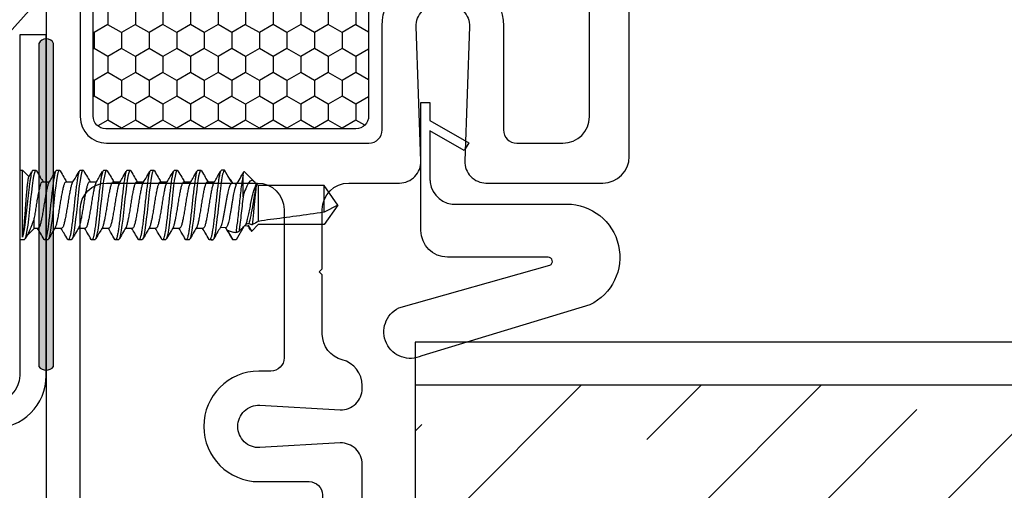
# Model space of a CAD drawing. Units: inches. Extents: x -51 to -13, y -32 to 69.
# Drawn here: x -31 to -29, y -14 to -13 of the extents above; entities that cross this region are included whole.
import ezdxf
from ezdxf import colors
from ezdxf.entities.mleader import LeaderData, LeaderLine
from ezdxf.math import Vec2, Vec3

# ---------------------------------------------------------------- set-up
doc = ezdxf.new("R2010")
doc.units = ezdxf.units.IN
doc.header["$MEASUREMENT"] = 0
doc.linetypes.add('SLD-Solid', pattern=[0])
doc.layers.add('Cross Section Frame', color=255, linetype='Continuous', lineweight=40)
doc.layers.add('Frame', color=7, linetype='Continuous', lineweight=35)
for name, color, linetype in [('Door Panel', 1, 'Continuous'), ('Insulation', 2, 'Continuous'), ('Weather Strip', 30, 'Continuous')]:
    doc.layers.add(name, color=color, linetype=linetype)
doc.styles.get("Standard").update_dxf_attribs({"font": 'arial.ttf'})

msp = doc.modelspace()

# ---------------------------------------------------------------- hatches: boundary and pattern name
at = {"layer": 'Door Panel', "lineweight": -3, "transparency": 33554687}
h = msp.add_hatch(dxfattribs=at)
h.set_pattern_fill('GOST_WOOD', color=256, scale=0.1, angle=135, style=0)
h.set_pattern_definition([(45, (-32.51125, -16.069), (0.424264, -0.424264), [1, -0.2]), (45, (-32.51125, -16.3518), (0.424264, -0.424264), [0.6, -0.15, 0.3, -0.15]), (45, (-32.58196, -16.70537), (0.424264, -0.424264), [1, -0.2])])
h.paths.add_polyline_path([(-30.511251, -14.943833), (-30.511251, -13.794399), (-30.073751, -14.543268, 1), (-30.073751, -14.418268), (-30.511251, -13.794399), (-30.073751, -13.919399, 1), (-30.073751, -13.794399), (-30.511251, -13.794399), (-30.511251, -13.393833), (-28.511251, -13.393833), (-28.511251, -14.943833)])
at = {"layer": 'Frame', "lineweight": -3, "transparency": 33554495}
h = msp.add_hatch(color=256, dxfattribs=at)
h.dxf.hatch_style = 1
h.paths.add_polyline_path([(-31.398594, -13.351081, 0.473216), (-31.363484, -13.351081), (-31.363484, -12.590591, 0.66136191), (-31.398594, -12.590591)])
at = {"layer": 'Insulation', "lineweight": -3, "transparency": 33554687}
h = msp.add_hatch(dxfattribs=at)
h.set_pattern_fill('HONEY', color=256, scale=0.3, angle=450, style=0)
h.set_pattern_definition([(270, (-18698.08856, 12165.504025), (-0.0324759525, -0.05625), [0.0375, -0.075]), (150, (-18698.08856, 12165.504025), (-0.032475952713, 0.056249999877), [0.0375, -0.075]), (210, (-18698.08856, 12165.504025), (-0.064951905213, -1.23e-10), [-0.075, 0.0375])])
h.paths.add_polyline_path([(-30.624429, -11.009931), (-30.224879, -11.009931, -0.41421356), (-30.194879, -11.039931), (-30.194879, -11.557927, -0.57735027), (-30.194879, -11.774434), (-30.194879, -12.354931, -0.41421356), (-30.224879, -12.384931), (-30.590957, -12.384931, 0.41421356), (-30.620957, -12.414931), (-30.620957, -12.761181, -0.41421356), (-30.650957, -12.791181), (-30.730004, -12.791181), (-31.240484, -12.791181, -0.41421356), (-31.270484, -12.761181), (-31.270484, -11.039931, -0.41421356), (-31.240484, -11.009931), (-30.840935, -11.009931, -0.57735027)])

# ---------------------------------------------------------------- linework, layer by layer
at = {"color": 7, "linetype": 'SLD-Solid', "lineweight": -3}
for p, q in [((-31.443539, -12.821336), (-31.443539, -13.120336)), ((-31.443539, -12.888836), (-31.436595, -12.888836)), ((-31.436595, -12.888836), (-31.421634, -12.903564)), ((-31.422808, -12.905535), (-31.414687, -12.891894)), ((-31.412289, -12.888836), (-31.405345, -12.888836)), ((-31.412289, -12.888836), (-31.405345, -12.888836)), ((-31.356734, -12.888836), (-31.349789, -12.888836)), ((-31.356734, -12.888836), (-31.349789, -12.888836)), ((-31.301178, -12.888836), (-31.294234, -12.888836)), ((-31.301178, -12.888836), (-31.294234, -12.888836)), ((-31.245622, -12.888836), (-31.238678, -12.888836)), ((-31.245622, -12.888836), (-31.238678, -12.888836)), ((-31.190067, -12.888836), (-31.183122, -12.888836)), ((-31.190067, -12.888836), (-31.183122, -12.888836)), ((-31.134511, -12.888836), (-31.127567, -12.888836)), ((-31.134511, -12.888836), (-31.127567, -12.888836)), ((-31.078956, -12.888836), (-31.072011, -12.888836)), ((-31.078956, -12.888836), (-31.072011, -12.888836)), ((-31.0234, -12.888836), (-31.016456, -12.888836)), ((-31.0234, -12.888836), (-31.016456, -12.888836)), ((-30.9609, -12.888836), (-30.967845, -12.888836)), ((-30.945167, -12.916087), (-30.9609, -12.888836)), ((-30.914059, -12.891901), (-30.889254, -12.916705)), ((-31.389727, -12.915899), (-31.373494, -12.915899)), ((-31.334171, -12.915899), (-31.317939, -12.915899)), ((-31.278616, -12.915899), (-31.262383, -12.915899)), ((-31.22306, -12.915899), (-31.206828, -12.915899)), ((-31.167504, -12.915899), (-31.151272, -12.915899)), ((-31.111949, -12.915899), (-31.095717, -12.915899)), ((-31.056393, -12.915899), (-31.040161, -12.915899)), ((-31.000838, -12.915899), (-30.984151, -12.915899)), ((-30.947384, -12.910365), (-30.941858, -12.919599)), ((-30.94319, -12.919483), (-30.936527, -12.920066)), ((-30.936527, -12.920066), (-30.931817, -12.920478)), ((-30.885933, -12.922458), (-30.889254, -12.916705)), ((-30.885043, -12.920917), (-30.885933, -12.922458)), ((-30.885043, -12.920917), (-30.881039, -12.92492)), ((-30.881039, -12.92492), (-30.881039, -13.009411)), ((-30.72569, -12.92492), (-30.881039, -12.92492)), ((-30.72569, -12.987662), (-30.72569, -12.92492)), ((-30.693539, -12.970836), (-30.72569, -12.92492)), ((-30.693539, -12.970836), (-30.72569, -12.987662)), ((-30.693539, -12.970836), (-30.72569, -13.016752)), ((-31.409105, -13.025773), (-31.409105, -13.002651)), ((-30.913319, -13.019576), (-30.904176, -13.018776)), ((-30.896448, -13.032161), (-30.904176, -13.018776)), ((-30.896448, -13.032161), (-30.881039, -13.016752)), ((-30.72569, -13.016752), (-30.881039, -13.016752)), ((-31.422313, -13.035648), (-31.430725, -13.049778)), ((-31.409105, -13.025773), (-31.426812, -13.043205)), ((-31.400134, -13.025773), (-31.409105, -13.025773)), ((-31.344578, -13.025773), (-31.360807, -13.025773)), ((-31.289023, -13.025773), (-31.305251, -13.025773)), ((-31.233467, -13.025773), (-31.249696, -13.025773)), ((-31.177912, -13.025773), (-31.19414, -13.025773)), ((-31.122356, -13.025773), (-31.138585, -13.025773)), ((-31.066801, -13.025773), (-31.083029, -13.025773)), ((-31.011245, -13.025773), (-31.027473, -13.025773)), ((-30.957053, -13.023402), (-30.971234, -13.024643)), ((-30.940067, -13.052836), (-30.953439, -13.029675)), ((-30.915037, -13.021511), (-30.933122, -13.052836)), ((-31.436595, -13.052836), (-31.443539, -13.052836)), ((-31.433122, -13.052836), (-31.436595, -13.052836)), ((-31.377567, -13.052836), (-31.384511, -13.052836)), ((-31.322011, -13.052836), (-31.328956, -13.052836)), ((-31.266456, -13.052836), (-31.2734, -13.052836)), ((-31.2109, -13.052836), (-31.217845, -13.052836)), ((-31.155345, -13.052836), (-31.162289, -13.052836)), ((-31.099789, -13.052836), (-31.106734, -13.052836)), ((-31.044234, -13.052836), (-31.051178, -13.052836)), ((-30.992151, -13.052836), (-30.995622, -13.052836)), ((-30.988678, -13.052836), (-30.99215, -13.052836)), ((-30.933122, -13.052836), (-30.940067, -13.052836))]:
    msp.add_line(p, q, dxfattribs=at)
at = {"lineweight": -3}
msp.add_lwpolyline([(-31.381039, -13.371928), (-31.381039, -12.569744), (-31.443539, -12.569744), (-31.443539, -13.371928, -0.41421356), (-31.506039, -13.434428), (-32.278815, -13.434428, 0.41421356), (-32.403815, -13.559428), (-32.403815, -14.934428, 0.41421356), (-32.278815, -15.059428), (-31.428931, -15.059428, 0.41421356), (-31.303931, -14.934428), (-31.303931, -14.770599), (-31.366431, -14.770599), (-31.366431, -14.934428, -0.41421356), (-31.428931, -14.996928), (-32.278815, -14.996928, -0.41421356), (-32.341315, -14.934428), (-32.341315, -13.559428, -0.41421356), (-32.278815, -13.496928), (-31.506039, -13.496928, 0.41421356)], format="xyb", close=True, dxfattribs=at)
at = {"color": 7, "linetype": 'SLD-Solid', "lineweight": -3, "flags": 128}
for points in [[(-31.403779, -12.890305), (-31.405325, -12.888836), (-31.40703, -12.890381), (-31.408839, -12.895156), (-31.410648, -12.902968), (-31.412349, -12.913271), (-31.414062, -12.925822), (-31.415874, -12.9404), (-31.41768, -12.956182), (-31.419375, -12.972211), (-31.421094, -12.988263), (-31.422909, -13.003903), (-31.424711, -13.018183), (-31.426339, -13.02992), (-31.427995, -13.039597), (-31.42974, -13.046903), (-31.431481, -13.051368), (-31.433122, -13.052836), (-31.433122, -13.052836)], [(-31.348223, -12.890305), (-31.349769, -12.888836), (-31.351474, -12.890381), (-31.353284, -12.895156), (-31.355092, -12.902968), (-31.356794, -12.913271), (-31.358506, -12.925822), (-31.360319, -12.9404), (-31.362124, -12.956182), (-31.363819, -12.972211), (-31.365539, -12.988263), (-31.367353, -13.003903), (-31.369155, -13.018183), (-31.370784, -13.02992), (-31.372439, -13.039597), (-31.374185, -13.046903), (-31.375926, -13.051368), (-31.377567, -13.052836), (-31.377567, -13.052836)], [(-31.292668, -12.890305), (-31.294213, -12.888836), (-31.295919, -12.890381), (-31.297728, -12.895156), (-31.299537, -12.902968), (-31.301238, -12.913271), (-31.302951, -12.925822), (-31.304763, -12.9404), (-31.306568, -12.956182), (-31.308263, -12.972211), (-31.309983, -12.988263), (-31.311798, -13.003903), (-31.3136, -13.018183), (-31.315228, -13.02992), (-31.316884, -13.039597), (-31.318629, -13.046903), (-31.32037, -13.051368), (-31.322011, -13.052836), (-31.322011, -13.052836)], [(-31.237112, -12.890305), (-31.238658, -12.888836), (-31.240363, -12.890381), (-31.242173, -12.895156), (-31.243981, -12.902968), (-31.245683, -12.913271), (-31.247395, -12.925822), (-31.249207, -12.9404), (-31.251013, -12.956182), (-31.252708, -12.972211), (-31.254428, -12.988263), (-31.256242, -13.003903), (-31.258044, -13.018183), (-31.259673, -13.02992), (-31.261328, -13.039597), (-31.263074, -13.046903), (-31.264814, -13.051368), (-31.266456, -13.052836), (-31.266456, -13.052836)], [(-31.181556, -12.890305), (-31.183102, -12.888836), (-31.184808, -12.890381), (-31.186617, -12.895156), (-31.188426, -12.902968), (-31.190127, -12.913271), (-31.19184, -12.925822), (-31.193652, -12.9404), (-31.195457, -12.956182), (-31.197152, -12.972211), (-31.198872, -12.988263), (-31.200687, -13.003903), (-31.202489, -13.018183), (-31.204117, -13.02992), (-31.205773, -13.039597), (-31.207518, -13.046903), (-31.209259, -13.051368), (-31.2109, -13.052836), (-31.2109, -13.052836)], [(-31.126001, -12.890305), (-31.127547, -12.888836), (-31.129252, -12.890381), (-31.131062, -12.895156), (-31.13287, -12.902968), (-31.134572, -12.913271), (-31.136284, -12.925822), (-31.138096, -12.9404), (-31.139902, -12.956182), (-31.141597, -12.972211), (-31.143317, -12.988263), (-31.145131, -13.003903), (-31.146933, -13.018183), (-31.148562, -13.02992), (-31.150217, -13.039597), (-31.151963, -13.046903), (-31.153703, -13.051368), (-31.155345, -13.052836), (-31.155345, -13.052836)], [(-31.070445, -12.890305), (-31.071991, -12.888836), (-31.073696, -12.890381), (-31.075506, -12.895156), (-31.077314, -12.902968), (-31.079016, -12.913271), (-31.080729, -12.925822), (-31.082541, -12.9404), (-31.084346, -12.956182), (-31.086041, -12.972211), (-31.087761, -12.988263), (-31.089575, -13.003903), (-31.091378, -13.018183), (-31.093006, -13.02992), (-31.094661, -13.039597), (-31.096407, -13.046903), (-31.098148, -13.051368), (-31.099789, -13.052836), (-31.099789, -13.052836)], [(-31.01489, -12.890305), (-31.016436, -12.888836), (-31.018141, -12.890381), (-31.019951, -12.895156), (-31.021759, -12.902968), (-31.02346, -12.913271), (-31.025173, -12.925822), (-31.026985, -12.9404), (-31.028791, -12.956182), (-31.030486, -12.972211), (-31.032205, -12.988263), (-31.03402, -13.003903), (-31.035822, -13.018183), (-31.03745, -13.02992), (-31.039106, -13.039597), (-31.040852, -13.046903), (-31.042592, -13.051368), (-31.044234, -13.052836), (-31.044234, -13.052836)]]:
    msp.add_lwpolyline(points, dxfattribs=at)
at = {"color": 7, "linetype": 'SLD-Solid', "lineweight": -3, "extrusion": (0, 0, -1)}
msp.add_ellipse((-30.693539, -12.970836), major_axis=(0.292539, 0.044384), ratio=0.04019594, start_param=1.68701684, end_param=2.14906404, dxfattribs=at)
at = {"color": 7, "linetype": 'SLD-Solid', "lineweight": -3}
for points, knots in [([(-31.436595, -13.046594), (-31.436595, -13.043), (-31.436595, -13.037901), (-31.436595, -13.025287), (-31.436595, -13.017774), (-31.436595, -13.001208), (-31.436595, -12.992158), (-31.436595, -12.973578), (-31.436595, -12.96405), (-31.436595, -12.945627), (-31.436595, -12.936735), (-31.436595, -12.920624), (-31.436595, -12.913407), (-31.436595, -12.901491), (-31.436595, -12.896794), (-31.436595, -12.890465), (-31.436595, -12.888836), (-31.436595, -12.888836)], [0, 0, 0, 0, 0.125, 0.125, 0.25, 0.25, 0.375, 0.375, 0.5, 0.5, 0.625, 0.625, 0.75, 0.75, 0.875, 0.875, 1, 1, 1, 1]), ([(-31.412289, -12.888836), (-31.413225, -12.888836), (-31.41426, -12.890414), (-31.416361, -12.89681), (-31.417425, -12.901619), (-31.418902, -12.910494), (-31.419361, -12.913683), (-31.420334, -12.920696), (-31.420842, -12.92451), (-31.422395, -12.936672), (-31.423471, -12.945748), (-31.425515, -12.964236), (-31.426423, -12.97344), (-31.428434, -12.991982), (-31.429505, -13.001212), (-31.431073, -13.01376), (-31.431588, -13.017728), (-31.432584, -13.02508), (-31.433048, -13.028433), (-31.434491, -13.037746), (-31.435542, -13.042953), (-31.436595, -13.046594)], [0, 0, 0, 0, 0.125, 0.125, 0.25, 0.25, 0.3125, 0.3125, 0.375, 0.375, 0.5, 0.5, 0.625, 0.625, 0.75, 0.75, 0.8125, 0.8125, 0.875, 0.875, 1, 1, 1, 1]), ([(-31.403785, -12.890165), (-31.400836, -12.895188), (-31.395787, -12.903787), (-31.390652, -12.912341), (-31.388517, -12.915899)], [0, 0, 0, 0, 0.58406342, 1, 1, 1, 1]), ([(-31.356734, -12.888836), (-31.357218, -12.889065), (-31.358196, -12.889526), (-31.359756, -12.89326), (-31.36141, -12.899459), (-31.363093, -12.908492), (-31.364747, -12.92035), (-31.366544, -12.934236), (-31.368363, -12.949651), (-31.37012, -12.965796), (-31.371777, -12.98211), (-31.373578, -12.998048), (-31.375397, -13.01297), (-31.377146, -13.026124), (-31.378808, -13.037113), (-31.380613, -13.045524), (-31.38243, -13.051071), (-31.384177, -13.053103), (-31.385337, -13.053092), (-31.386002, -13.051504), (-31.386079, -13.05132)], [0, 0, 0, 0, 0.05112839, 0.10326546, 0.15563221, 0.21544128, 0.27428535, 0.33443333, 0.39499446, 0.45473499, 0.51360817, 0.57380534, 0.63435468, 0.69402387, 0.75293477, 0.81317821, 0.87371272, 0.9333078, 0.99226503, 1, 1, 1, 1]), ([(-31.375282, -12.918858), (-31.373062, -12.915196), (-31.367666, -12.906293), (-31.362294, -12.897229), (-31.359131, -12.891894)], [0, 0, 0, 0, 0.411377668, 1, 1, 1, 1]), ([(-31.34823, -12.890165), (-31.345281, -12.895188), (-31.340231, -12.903787), (-31.335097, -12.912341), (-31.332961, -12.915899)], [0, 0, 0, 0, 0.58406342, 1, 1, 1, 1]), ([(-31.301178, -12.888836), (-31.301662, -12.889065), (-31.30264, -12.889526), (-31.304201, -12.89326), (-31.305854, -12.899459), (-31.307538, -12.908492), (-31.309191, -12.92035), (-31.310988, -12.934236), (-31.312808, -12.949651), (-31.314564, -12.965796), (-31.316222, -12.98211), (-31.318022, -12.998048), (-31.319842, -13.01297), (-31.321591, -13.026124), (-31.323252, -13.037113), (-31.325057, -13.045524), (-31.326874, -13.051071), (-31.328622, -13.053103), (-31.329781, -13.053092), (-31.330446, -13.051504), (-31.330523, -13.05132)], [0, 0, 0, 0, 0.05112839, 0.10326546, 0.15563221, 0.21544128, 0.27428535, 0.33443333, 0.39499446, 0.45473499, 0.51360817, 0.57380534, 0.63435468, 0.69402387, 0.75293477, 0.81317821, 0.87371272, 0.9333078, 0.99226503, 1, 1, 1, 1]), ([(-31.319727, -12.918858), (-31.317507, -12.915196), (-31.312111, -12.906293), (-31.306738, -12.897229), (-31.303575, -12.891894)], [0, 0, 0, 0, 0.411377668, 1, 1, 1, 1]), ([(-31.292674, -12.890165), (-31.289725, -12.895188), (-31.284676, -12.903787), (-31.279541, -12.912341), (-31.277406, -12.915899)], [0, 0, 0, 0, 0.58406342, 1, 1, 1, 1]), ([(-31.245622, -12.888836), (-31.246107, -12.889065), (-31.247085, -12.889526), (-31.248645, -12.89326), (-31.250299, -12.899459), (-31.251982, -12.908492), (-31.253636, -12.92035), (-31.255432, -12.934236), (-31.257252, -12.949651), (-31.259009, -12.965796), (-31.260666, -12.98211), (-31.262467, -12.998048), (-31.264286, -13.01297), (-31.266035, -13.026124), (-31.267697, -13.037113), (-31.269502, -13.045524), (-31.271319, -13.051071), (-31.273066, -13.053103), (-31.274226, -13.053092), (-31.274891, -13.051504), (-31.274968, -13.05132)], [0, 0, 0, 0, 0.051128387, 0.103265459, 0.155632213, 0.215441275, 0.274285351, 0.334433331, 0.394994462, 0.454734985, 0.513608169, 0.573805341, 0.63435468, 0.69402387, 0.752934773, 0.813178208, 0.873712719, 0.933307803, 0.992265027, 1, 1, 1, 1]), ([(-31.264171, -12.918858), (-31.261951, -12.915196), (-31.256555, -12.906293), (-31.251182, -12.897229), (-31.24802, -12.891894)], [0, 0, 0, 0, 0.41137767, 1, 1, 1, 1]), ([(-31.237119, -12.890165), (-31.234169, -12.895188), (-31.22912, -12.903787), (-31.223986, -12.912341), (-31.22185, -12.915899)], [0, 0, 0, 0, 0.58406342, 1, 1, 1, 1]), ([(-31.190067, -12.888836), (-31.190551, -12.889065), (-31.191529, -12.889526), (-31.193089, -12.89326), (-31.194743, -12.899459), (-31.196427, -12.908492), (-31.19808, -12.92035), (-31.199877, -12.934236), (-31.201697, -12.949651), (-31.203453, -12.965796), (-31.20511, -12.98211), (-31.206911, -12.998048), (-31.208731, -13.01297), (-31.21048, -13.026124), (-31.212141, -13.037113), (-31.213946, -13.045524), (-31.215763, -13.051071), (-31.217511, -13.053103), (-31.21867, -13.053092), (-31.219335, -13.051504), (-31.219412, -13.05132)], [0, 0, 0, 0, 0.05112839, 0.10326546, 0.15563221, 0.21544128, 0.27428535, 0.33443333, 0.39499446, 0.45473499, 0.51360817, 0.57380534, 0.63435468, 0.69402387, 0.75293477, 0.81317821, 0.87371272, 0.9333078, 0.99226503, 1, 1, 1, 1]), ([(-31.208616, -12.918858), (-31.206396, -12.915196), (-31.201, -12.906293), (-31.195627, -12.897229), (-31.192464, -12.891894)], [0, 0, 0, 0, 0.41137767, 1, 1, 1, 1]), ([(-31.181563, -12.890165), (-31.178614, -12.895188), (-31.173565, -12.903787), (-31.16843, -12.912341), (-31.166295, -12.915899)], [0, 0, 0, 0, 0.584063422, 1, 1, 1, 1]), ([(-31.134511, -12.888836), (-31.134996, -12.889065), (-31.135974, -12.889526), (-31.137534, -12.89326), (-31.139187, -12.899459), (-31.140871, -12.908492), (-31.142525, -12.92035), (-31.144321, -12.934236), (-31.146141, -12.949651), (-31.147898, -12.965796), (-31.149555, -12.98211), (-31.151356, -12.998048), (-31.153175, -13.01297), (-31.154924, -13.026124), (-31.156586, -13.037113), (-31.158391, -13.045524), (-31.160207, -13.051071), (-31.161955, -13.053103), (-31.163115, -13.053092), (-31.163779, -13.051504), (-31.163857, -13.05132)], [0, 0, 0, 0, 0.051128387, 0.103265459, 0.155632213, 0.215441275, 0.274285351, 0.334433331, 0.394994462, 0.454734985, 0.513608169, 0.573805341, 0.63435468, 0.69402387, 0.752934773, 0.813178208, 0.873712719, 0.933307803, 0.992265027, 1, 1, 1, 1]), ([(-31.15306, -12.918858), (-31.15084, -12.915196), (-31.145444, -12.906293), (-31.140071, -12.897229), (-31.136909, -12.891894)], [0, 0, 0, 0, 0.41137767, 1, 1, 1, 1]), ([(-31.126008, -12.890165), (-31.123058, -12.895188), (-31.118009, -12.903787), (-31.112875, -12.912341), (-31.110739, -12.915899)], [0, 0, 0, 0, 0.58406342, 1, 1, 1, 1]), ([(-31.078956, -12.888836), (-31.07944, -12.889065), (-31.080418, -12.889526), (-31.081978, -12.89326), (-31.083632, -12.899459), (-31.085315, -12.908492), (-31.086969, -12.92035), (-31.088766, -12.934236), (-31.090585, -12.949651), (-31.092342, -12.965796), (-31.093999, -12.98211), (-31.0958, -12.998048), (-31.097619, -13.01297), (-31.099369, -13.026124), (-31.10103, -13.037113), (-31.102835, -13.045524), (-31.104652, -13.051071), (-31.1064, -13.053103), (-31.107559, -13.053092), (-31.108224, -13.051504), (-31.108301, -13.05132)], [0, 0, 0, 0, 0.05112839, 0.10326546, 0.15563221, 0.21544128, 0.27428535, 0.33443333, 0.39499446, 0.45473499, 0.51360817, 0.57380534, 0.63435468, 0.69402387, 0.75293477, 0.81317821, 0.87371272, 0.9333078, 0.99226503, 1, 1, 1, 1]), ([(-31.097504, -12.918858), (-31.095285, -12.915196), (-31.089888, -12.906293), (-31.084516, -12.897229), (-31.081353, -12.891894)], [0, 0, 0, 0, 0.41137767, 1, 1, 1, 1]), ([(-31.070452, -12.890165), (-31.067503, -12.895188), (-31.062453, -12.903787), (-31.057319, -12.912341), (-31.055184, -12.915899)], [0, 0, 0, 0, 0.58406342, 1, 1, 1, 1]), ([(-31.0234, -12.888836), (-31.023885, -12.889065), (-31.024863, -12.889526), (-31.026423, -12.89326), (-31.028076, -12.899459), (-31.02976, -12.908492), (-31.031414, -12.92035), (-31.03321, -12.934236), (-31.03503, -12.949651), (-31.036787, -12.965796), (-31.038444, -12.98211), (-31.040245, -12.998048), (-31.042064, -13.01297), (-31.043813, -13.026124), (-31.045475, -13.037113), (-31.047279, -13.045524), (-31.049096, -13.051071), (-31.050844, -13.053103), (-31.052004, -13.053092), (-31.052668, -13.051504), (-31.052745, -13.05132)], [0, 0, 0, 0, 0.051128387, 0.103265459, 0.155632213, 0.215441275, 0.274285351, 0.334433331, 0.394994462, 0.454734985, 0.513608169, 0.573805341, 0.63435468, 0.69402387, 0.752934773, 0.813178208, 0.873712719, 0.933307803, 0.992265027, 1, 1, 1, 1]), ([(-31.041949, -12.918858), (-31.039729, -12.915196), (-31.034333, -12.906293), (-31.02896, -12.897229), (-31.025798, -12.891894)], [0, 0, 0, 0, 0.41137767, 1, 1, 1, 1]), ([(-31.014896, -12.890165), (-31.011947, -12.895188), (-31.006898, -12.903787), (-31.001764, -12.912341), (-30.999628, -12.915899)], [0, 0, 0, 0, 0.58406342, 1, 1, 1, 1]), ([(-30.967845, -12.888836), (-30.968329, -12.889065), (-30.969307, -12.889526), (-30.970867, -12.89326), (-30.972521, -12.899459), (-30.974204, -12.908492), (-30.975858, -12.92035), (-30.977655, -12.934236), (-30.979474, -12.949651), (-30.981231, -12.965796), (-30.982888, -12.98211), (-30.984689, -12.998048), (-30.986508, -13.01297), (-30.988257, -13.026124), (-30.989919, -13.037113), (-30.991724, -13.045524), (-30.993541, -13.051071), (-30.995288, -13.053103), (-30.996448, -13.053092), (-30.997113, -13.051504), (-30.99719, -13.05132)], [0, 0, 0, 0, 0.05112839, 0.10326546, 0.15563221, 0.21544128, 0.27428535, 0.33443333, 0.39499446, 0.45473499, 0.51360817, 0.57380534, 0.63435468, 0.69402387, 0.75293477, 0.81317821, 0.87371272, 0.9333078, 0.99226503, 1, 1, 1, 1]), ([(-30.9609, -12.888836), (-30.961936, -12.888836), (-30.963094, -12.890784), (-30.965425, -12.898605), (-30.966592, -12.904459), (-30.968169, -12.914996), (-30.968698, -12.918858), (-30.969818, -12.927311), (-30.970397, -12.931874), (-30.972144, -12.946234), (-30.973319, -12.956695), (-30.974916, -12.972015), (-30.975432, -12.977093), (-30.976542, -12.98736), (-30.977118, -12.992487), (-30.978862, -13.007419), (-30.980043, -13.016732), (-30.98166, -13.028377), (-30.982169, -13.031879), (-30.983268, -13.038299), (-30.98384, -13.041166), (-30.985579, -13.048442), (-30.986766, -13.051466), (-30.987856, -13.052457)], [0, 0, 0, 0, 0.125, 0.125, 0.25, 0.25, 0.3125, 0.3125, 0.375, 0.375, 0.5, 0.5, 0.5625, 0.5625, 0.625, 0.625, 0.75, 0.75, 0.8125, 0.8125, 0.875, 0.875, 1, 1, 1, 1]), ([(-30.986393, -12.918858), (-30.984173, -12.915196), (-30.978777, -12.906293), (-30.973405, -12.897229), (-30.970242, -12.891894)], [0, 0, 0, 0, 0.41137767, 1, 1, 1, 1]), ([(-30.945167, -12.916087), (-30.945424, -12.914921), (-30.945945, -12.912561), (-30.948745, -12.90821), (-30.951046, -12.905108), (-30.952464, -12.903425), (-30.952507, -12.903374)], [0, 0, 0, 0, 0.32908258, 0.66600204, 0.98983886, 1, 1, 1, 1]), ([(-30.917123, -12.900648), (-30.917853, -12.904095), (-30.918561, -12.908213), (-30.919881, -12.917325), (-30.920588, -12.922532), (-30.922774, -12.939618), (-30.924313, -12.952967), (-30.926358, -12.972496), (-30.927016, -12.97898), (-30.92845, -12.992026), (-30.929196, -12.998489), (-30.930679, -13.010707), (-30.931415, -13.016458), (-30.932817, -13.026789), (-30.933458, -13.031337), (-30.93416, -13.035396)], [0, 0, 0, 0, 0.125, 0.125, 0.25, 0.25, 0.5, 0.5, 0.625, 0.625, 0.75, 0.75, 0.875, 0.875, 1, 1, 1, 1]), ([(-30.933679, -12.92356), (-30.930511, -12.918338), (-30.924512, -12.90845), (-30.91854, -12.898383), (-30.915721, -12.893632)], [0, 0, 0, 0, 0.5281125, 1, 1, 1, 1]), ([(-30.917123, -12.900648), (-30.916613, -12.897279), (-30.916099, -12.894869), (-30.915064, -12.891913), (-30.914547, -12.891412), (-30.914059, -12.891901)], [0, 0, 0, 0, 0.5, 0.5, 1, 1, 1, 1]), ([(-30.917123, -12.951185), (-30.917123, -12.940692), (-30.917123, -12.930811), (-30.917123, -12.917923), (-30.917123, -12.913878), (-30.917123, -12.906651), (-30.917123, -12.903442), (-30.917123, -12.900648)], [0, 0, 0, 0, 0.5, 0.5, 0.75, 0.75, 1, 1, 1, 1]), ([(-31.422771, -12.905556), (-31.42306, -12.906411), (-31.423669, -12.908216), (-31.424591, -12.913222), (-31.425485, -12.919938), (-31.426369, -12.928222), (-31.427304, -12.937789), (-31.428261, -12.94869), (-31.42921, -12.960495), (-31.430095, -12.972854), (-31.430998, -12.985324), (-31.431947, -12.997804), (-31.432897, -13.009826), (-31.433839, -13.021132), (-31.434713, -13.031188), (-31.435645, -13.04002), (-31.436275, -13.044383), (-31.436595, -13.046594)], [0, 0, 0, 0, 0.05582027, 0.11790602, 0.18179231, 0.24385399, 0.30750236, 0.37340629, 0.4412165, 0.50720078, 0.57498761, 0.64318287, 0.71325657, 0.78314272, 0.85504289, 0.92655075, 1, 1, 1, 1]), ([(-31.409105, -13.002651), (-31.408356, -12.99873), (-31.406859, -12.990884), (-31.404603, -12.97744), (-31.402533, -12.963708), (-31.400278, -12.95038), (-31.398008, -12.938332), (-31.395931, -12.928243), (-31.393702, -12.920865), (-31.391567, -12.916497), (-31.390289, -12.916262), (-31.389727, -12.916159)], [0, 0, 0, 0, 0.11419462, 0.22845426, 0.34023431, 0.45457449, 0.56914666, 0.68100525, 0.79496035, 0.90974936, 1, 1, 1, 1]), ([(-31.375212, -12.918899), (-31.375796, -12.920156), (-31.377131, -12.923028), (-31.379131, -12.930807), (-31.381251, -12.941418), (-31.383541, -12.953918), (-31.385746, -12.967433), (-31.387837, -12.981168), (-31.390117, -12.994268), (-31.392354, -13.005905), (-31.394428, -13.015444), (-31.396693, -13.02209), (-31.398633, -13.025574), (-31.399739, -13.025423), (-31.400134, -13.025369)], [0, 0, 0, 0, 0.06836956, 0.15622718, 0.24358859, 0.33283559, 0.42111288, 0.50814583, 0.5972764, 0.68590276, 0.77276501, 0.86170414, 0.95060721, 1, 1, 1, 1]), ([(-31.359068, -13.022575), (-31.358887, -13.022313), (-31.357959, -13.020961), (-31.356257, -13.015354), (-31.354681, -13.008313), (-31.35303, -13.000082), (-31.351298, -12.990795), (-31.349049, -12.977464), (-31.346977, -12.963701), (-31.344723, -12.950382), (-31.342453, -12.938331), (-31.340375, -12.928243), (-31.338147, -12.920865), (-31.336011, -12.916497), (-31.334733, -12.916262), (-31.334171, -12.916159)], [0, 0, 0, 0, 0.02144829, 0.11045359, 0.19737102, 0.22271871, 0.31148006, 0.40029193, 0.48717648, 0.57605095, 0.66510576, 0.75205135, 0.84062652, 0.92984986, 1, 1, 1, 1]), ([(-31.319657, -12.918899), (-31.320241, -12.920156), (-31.321575, -12.923028), (-31.323575, -12.930807), (-31.325695, -12.941418), (-31.327985, -12.953918), (-31.330191, -12.967433), (-31.332281, -12.981168), (-31.334561, -12.994268), (-31.336798, -13.005905), (-31.338873, -13.015444), (-31.341137, -13.02209), (-31.343078, -13.025574), (-31.344183, -13.025423), (-31.344578, -13.025369)], [0, 0, 0, 0, 0.06836956, 0.15622718, 0.24358859, 0.33283559, 0.42111288, 0.50814583, 0.5972764, 0.68590276, 0.77276501, 0.86170414, 0.95060721, 1, 1, 1, 1]), ([(-31.303512, -13.022575), (-31.303332, -13.022313), (-31.302404, -13.020961), (-31.300702, -13.015354), (-31.299126, -13.008313), (-31.297474, -13.000082), (-31.295742, -12.990795), (-31.293493, -12.977464), (-31.291422, -12.963701), (-31.289167, -12.950382), (-31.286897, -12.938331), (-31.284819, -12.928243), (-31.282591, -12.920865), (-31.280455, -12.916497), (-31.279178, -12.916262), (-31.278616, -12.916159)], [0, 0, 0, 0, 0.02144829, 0.11045359, 0.19737102, 0.22271871, 0.31148006, 0.40029193, 0.48717648, 0.57605095, 0.66510576, 0.75205135, 0.84062652, 0.92984986, 1, 1, 1, 1]), ([(-31.264101, -12.918899), (-31.264685, -12.920156), (-31.26602, -12.923028), (-31.26802, -12.930807), (-31.27014, -12.941418), (-31.27243, -12.953918), (-31.274635, -12.967433), (-31.276726, -12.981168), (-31.279006, -12.994268), (-31.281243, -13.005905), (-31.283317, -13.015444), (-31.285581, -13.02209), (-31.287522, -13.025574), (-31.288628, -13.025423), (-31.289023, -13.025369)], [0, 0, 0, 0, 0.06836956, 0.15622718, 0.24358859, 0.33283559, 0.42111288, 0.50814583, 0.5972764, 0.68590276, 0.77276501, 0.86170414, 0.95060721, 1, 1, 1, 1]), ([(-31.247957, -13.022575), (-31.247776, -13.022313), (-31.246848, -13.020961), (-31.245146, -13.015354), (-31.24357, -13.008313), (-31.241919, -13.000082), (-31.240187, -12.990795), (-31.237937, -12.977464), (-31.235866, -12.963701), (-31.233612, -12.950382), (-31.231342, -12.938331), (-31.229264, -12.928243), (-31.227036, -12.920865), (-31.2249, -12.916497), (-31.223622, -12.916262), (-31.22306, -12.916159)], [0, 0, 0, 0, 0.02144829, 0.11045359, 0.19737102, 0.22271871, 0.31148006, 0.40029193, 0.48717648, 0.57605095, 0.66510576, 0.75205135, 0.84062652, 0.92984986, 1, 1, 1, 1]), ([(-31.208546, -12.918899), (-31.20913, -12.920156), (-31.210464, -12.923028), (-31.212464, -12.930807), (-31.214584, -12.941418), (-31.216874, -12.953918), (-31.219079, -12.967433), (-31.22117, -12.981168), (-31.22345, -12.994268), (-31.225687, -13.005905), (-31.227762, -13.015444), (-31.230026, -13.02209), (-31.231967, -13.025574), (-31.233072, -13.025423), (-31.233467, -13.025369)], [0, 0, 0, 0, 0.06836956, 0.15622718, 0.24358859, 0.33283559, 0.42111288, 0.50814583, 0.5972764, 0.68590276, 0.77276501, 0.86170414, 0.95060721, 1, 1, 1, 1]), ([(-31.192401, -13.022575), (-31.192221, -13.022313), (-31.191293, -13.020961), (-31.18959, -13.015354), (-31.188015, -13.008313), (-31.186363, -13.000082), (-31.184631, -12.990795), (-31.182382, -12.977464), (-31.180311, -12.963701), (-31.178056, -12.950382), (-31.175786, -12.938331), (-31.173708, -12.928243), (-31.17148, -12.920865), (-31.169344, -12.916497), (-31.168067, -12.916262), (-31.167504, -12.916159)], [0, 0, 0, 0, 0.02144829, 0.11045359, 0.19737102, 0.22271871, 0.31148006, 0.40029193, 0.48717648, 0.57605095, 0.66510576, 0.75205135, 0.84062652, 0.92984986, 1, 1, 1, 1]), ([(-31.15299, -12.918899), (-31.153574, -12.920156), (-31.154908, -12.923028), (-31.156909, -12.930807), (-31.159029, -12.941418), (-31.161318, -12.953918), (-31.163524, -12.967433), (-31.165614, -12.981168), (-31.167895, -12.994268), (-31.170132, -13.005905), (-31.172206, -13.015444), (-31.17447, -13.02209), (-31.176411, -13.025574), (-31.177517, -13.025423), (-31.177912, -13.025369)], [0, 0, 0, 0, 0.06836956, 0.15622718, 0.24358859, 0.33283559, 0.42111288, 0.50814583, 0.5972764, 0.68590276, 0.77276501, 0.86170414, 0.95060721, 1, 1, 1, 1]), ([(-31.136845, -13.022575), (-31.136665, -13.022313), (-31.135737, -13.020961), (-31.134035, -13.015354), (-31.132459, -13.008313), (-31.130808, -13.000082), (-31.129076, -12.990795), (-31.126826, -12.977464), (-31.124755, -12.963701), (-31.1225, -12.950382), (-31.120231, -12.938331), (-31.118153, -12.928243), (-31.115924, -12.920865), (-31.113789, -12.916497), (-31.112511, -12.916262), (-31.111949, -12.916159)], [0, 0, 0, 0, 0.02144829, 0.11045359, 0.19737102, 0.22271871, 0.31148006, 0.40029193, 0.48717648, 0.57605095, 0.66510576, 0.75205135, 0.84062652, 0.92984986, 1, 1, 1, 1]), ([(-31.097435, -12.918899), (-31.098019, -12.920156), (-31.099353, -12.923028), (-31.101353, -12.930807), (-31.103473, -12.941418), (-31.105763, -12.953918), (-31.107968, -12.967433), (-31.110059, -12.981168), (-31.112339, -12.994268), (-31.114576, -13.005905), (-31.116651, -13.015444), (-31.118915, -13.02209), (-31.120855, -13.025574), (-31.121961, -13.025423), (-31.122356, -13.025369)], [0, 0, 0, 0, 0.06836956, 0.15622718, 0.24358859, 0.33283559, 0.42111288, 0.50814583, 0.5972764, 0.68590276, 0.77276501, 0.86170414, 0.95060721, 1, 1, 1, 1]), ([(-31.08129, -13.022575), (-31.08111, -13.022313), (-31.080181, -13.020961), (-31.078479, -13.015354), (-31.076904, -13.008313), (-31.075252, -13.000082), (-31.07352, -12.990795), (-31.071271, -12.977464), (-31.069199, -12.963701), (-31.066945, -12.950382), (-31.064675, -12.938331), (-31.062597, -12.928243), (-31.060369, -12.920865), (-31.058233, -12.916497), (-31.056956, -12.916262), (-31.056393, -12.916159)], [0, 0, 0, 0, 0.02144829, 0.11045359, 0.19737102, 0.22271871, 0.31148006, 0.40029193, 0.48717648, 0.57605095, 0.66510576, 0.75205135, 0.84062652, 0.92984986, 1, 1, 1, 1]), ([(-31.041879, -12.918899), (-31.042463, -12.920156), (-31.043797, -12.923028), (-31.045798, -12.930807), (-31.047918, -12.941418), (-31.050207, -12.953918), (-31.052413, -12.967433), (-31.054503, -12.981168), (-31.056784, -12.994268), (-31.05902, -13.005905), (-31.061095, -13.015444), (-31.063359, -13.02209), (-31.0653, -13.025574), (-31.066406, -13.025423), (-31.066801, -13.025369)], [0, 0, 0, 0, 0.06836956, 0.15622718, 0.24358859, 0.33283559, 0.42111288, 0.50814583, 0.5972764, 0.68590276, 0.77276501, 0.86170414, 0.95060721, 1, 1, 1, 1]), ([(-31.025734, -13.022575), (-31.025554, -13.022313), (-31.024626, -13.020961), (-31.022924, -13.015354), (-31.021348, -13.008313), (-31.019697, -13.000082), (-31.017964, -12.990795), (-31.015715, -12.977464), (-31.013644, -12.963701), (-31.011389, -12.950382), (-31.009119, -12.938331), (-31.007042, -12.928243), (-31.004813, -12.920865), (-31.002678, -12.916497), (-31.0014, -12.916262), (-31.000838, -12.916159)], [0, 0, 0, 0, 0.02144829, 0.11045359, 0.19737102, 0.22271871, 0.31148006, 0.40029193, 0.48717648, 0.57605095, 0.66510576, 0.75205135, 0.84062652, 0.92984986, 1, 1, 1, 1]), ([(-30.986324, -12.918899), (-30.986907, -12.920156), (-30.988242, -12.923028), (-30.990242, -12.930807), (-30.992362, -12.941418), (-30.994652, -12.953918), (-30.996857, -12.967433), (-30.998948, -12.981168), (-31.001228, -12.994268), (-31.003465, -13.005905), (-31.005539, -13.015444), (-31.007804, -13.02209), (-31.009744, -13.025574), (-31.01085, -13.025423), (-31.011245, -13.025369)], [0, 0, 0, 0, 0.06836956, 0.15622718, 0.24358859, 0.33283559, 0.42111288, 0.50814583, 0.5972764, 0.68590276, 0.77276501, 0.86170414, 0.95060721, 1, 1, 1, 1]), ([(-30.969416, -13.021484), (-30.968981, -13.020619), (-30.968009, -13.018688), (-30.966483, -13.013957), (-30.964958, -13.007829), (-30.963375, -13.00052), (-30.96174, -12.992472), (-30.96009, -12.983764), (-30.958492, -12.974806), (-30.95697, -12.96565), (-30.955356, -12.9568), (-30.953704, -12.948346), (-30.952072, -12.94068), (-30.950511, -12.93384), (-30.948964, -12.928196), (-30.947313, -12.923793), (-30.945676, -12.920912), (-30.944291, -12.919471), (-30.943496, -12.919622), (-30.943207, -12.919676)], [0, 0, 0, 0, 0.04972316, 0.11094482, 0.17394592, 0.23505343, 0.29797566, 0.35842224, 0.4206154, 0.4811422, 0.54346265, 0.60335918, 0.66499283, 0.72487637, 0.78651977, 0.84592837, 0.90707354, 0.9662621, 1, 1, 1, 1]), ([(-30.933423, -12.923302), (-30.933709, -12.92381), (-30.934491, -12.925202), (-30.935757, -12.928968), (-30.937158, -12.934375), (-30.93853, -12.940878), (-30.94, -12.948299), (-30.941462, -12.95635), (-30.942923, -12.96494), (-30.944272, -12.973683), (-30.945702, -12.98243), (-30.947162, -12.99081), (-30.948637, -12.998737), (-30.950055, -13.005839), (-30.951415, -13.012004), (-30.952862, -13.016968), (-30.954337, -13.020634), (-30.955757, -13.022925), (-30.95664, -13.023213), (-30.957058, -13.023349)], [0, 0, 0, 0, 0.03474966, 0.09516392, 0.15413154, 0.21480309, 0.27395268, 0.33479013, 0.39439659, 0.45573787, 0.51532965, 0.57661433, 0.6368072, 0.69874539, 0.75891187, 0.82079239, 0.8814858, 0.94392746, 1, 1, 1, 1]), ([(-30.889254, -12.916705), (-30.891929, -12.91403), (-30.894624, -12.91283), (-30.898449, -12.913366), (-30.899709, -12.913938), (-30.902113, -12.915817), (-30.903265, -12.917119), (-30.905493, -12.920453), (-30.906562, -12.9225), (-30.908715, -12.927001), (-30.909787, -12.929493), (-30.912996, -12.937694), (-30.915109, -12.944113), (-30.917123, -12.951185)], [0, 0, 0, 0, 0.25, 0.25, 0.375, 0.375, 0.5, 0.5, 0.625, 0.625, 0.75, 0.75, 1, 1, 1, 1]), ([(-30.9106, -13.016216), (-30.909628, -13.014394), (-30.908649, -13.01187), (-30.906758, -13.005601), (-30.905875, -13.001925), (-30.903931, -12.993578), (-30.902951, -12.989094), (-30.900974, -12.979511), (-30.900028, -12.974578), (-30.897235, -12.959716), (-30.895142, -12.950008), (-30.892238, -12.938426), (-30.891312, -12.935002), (-30.889345, -12.929585), (-30.888311, -12.927508), (-30.887307, -12.92622)], [0, 0, 0, 0, 0.125, 0.125, 0.25, 0.25, 0.375, 0.375, 0.5, 0.5, 0.75, 0.75, 0.875, 0.875, 1, 1, 1, 1]), ([(-30.887307, -12.92622), (-30.887681, -12.92888), (-30.88847, -12.934479), (-30.89014, -12.945612), (-30.890784, -12.949821), (-30.892198, -12.958729), (-30.892964, -12.963414), (-30.895392, -12.977655), (-30.897182, -12.987303), (-30.900515, -13.003601), (-30.902088, -13.010379), (-30.903075, -13.014401)], [0, 0, 0, 0, 0.25, 0.25, 0.375, 0.375, 0.5, 0.5, 0.75, 0.75, 1, 1, 1, 1]), ([(-30.894774, -13.016875), (-30.893953, -13.009291), (-30.892879, -12.999223), (-30.891208, -12.983141), (-30.890641, -12.97763), (-30.889524, -12.966635), (-30.888988, -12.961306), (-30.887961, -12.950989), (-30.887491, -12.946219), (-30.886645, -12.937567), (-30.886276, -12.933752), (-30.885372, -12.924386), (-30.885043, -12.920917), (-30.885043, -12.920917)], [0, 0, 0, 0, 0.25, 0.25, 0.375, 0.375, 0.5, 0.5, 0.625, 0.625, 0.75, 0.75, 1, 1, 1, 1]), ([(-30.917123, -12.951185), (-30.917956, -12.958573), (-30.918737, -12.966056), (-30.92027, -12.980862), (-30.921096, -12.98842), (-30.922781, -13.002979), (-30.923638, -13.009969), (-30.924873, -13.019435), (-30.925276, -13.022422), (-30.926054, -13.027994), (-30.926424, -13.03057), (-30.926816, -13.033003)], [0, 0, 0, 0, 0.25, 0.25, 0.5, 0.5, 0.75, 0.75, 0.875, 0.875, 1, 1, 1, 1]), ([(-31.422386, -13.035605), (-31.421639, -13.034183), (-31.419968, -13.031001), (-31.417216, -13.024584), (-31.41439, -13.01743), (-31.411766, -13.010052), (-31.409997, -13.005134), (-31.409105, -13.002651)], [0, 0, 0, 0, 0.179641488, 0.40197904, 0.628935546, 0.812747092, 1, 1, 1, 1]), ([(-30.926816, -13.033003), (-30.923583, -13.029957), (-30.920465, -13.027015), (-30.914829, -13.02138), (-30.912282, -13.018678), (-30.9106, -13.016216)], [0, 0, 0, 0, 0.5, 0.5, 1, 1, 1, 1]), ([(-30.898274, -13.030728), (-30.89858, -13.030215), (-30.900961, -13.026224), (-30.903354, -13.022303), (-30.905439, -13.018886)], [0, 0, 0, 0, 0.12847789, 1, 1, 1, 1]), ([(-31.386071, -13.051507), (-31.388888, -13.046711), (-31.393938, -13.038112), (-31.399066, -13.029556), (-31.401334, -13.025773)], [0, 0, 0, 0, 0.55787482, 1, 1, 1, 1]), ([(-31.358925, -13.022662), (-31.361027, -13.026125), (-31.366456, -13.03507), (-31.371859, -13.044189), (-31.375169, -13.049778)], [0, 0, 0, 0, 0.38720614, 1, 1, 1, 1]), ([(-31.330515, -13.051507), (-31.333332, -13.046711), (-31.338383, -13.038112), (-31.343511, -13.029556), (-31.345778, -13.025773)], [0, 0, 0, 0, 0.55787482, 1, 1, 1, 1]), ([(-31.303369, -13.022662), (-31.305471, -13.026125), (-31.3109, -13.03507), (-31.316303, -13.044189), (-31.319614, -13.049778)], [0, 0, 0, 0, 0.38720614, 1, 1, 1, 1]), ([(-31.274959, -13.051507), (-31.277777, -13.046711), (-31.282827, -13.038112), (-31.287955, -13.029556), (-31.290223, -13.025773)], [0, 0, 0, 0, 0.55787482, 1, 1, 1, 1]), ([(-31.247814, -13.022662), (-31.249916, -13.026125), (-31.255345, -13.03507), (-31.260747, -13.044189), (-31.264058, -13.049778)], [0, 0, 0, 0, 0.38720614, 1, 1, 1, 1]), ([(-31.219404, -13.051507), (-31.222221, -13.046711), (-31.227272, -13.038112), (-31.2324, -13.029556), (-31.234667, -13.025773)], [0, 0, 0, 0, 0.55787482, 1, 1, 1, 1]), ([(-31.192258, -13.022662), (-31.19436, -13.026125), (-31.199789, -13.03507), (-31.205192, -13.044189), (-31.208503, -13.049778)], [0, 0, 0, 0, 0.38720614, 1, 1, 1, 1]), ([(-31.163848, -13.051507), (-31.166666, -13.046711), (-31.171716, -13.038112), (-31.176844, -13.029556), (-31.179112, -13.025773)], [0, 0, 0, 0, 0.55787482, 1, 1, 1, 1]), ([(-31.136702, -13.022662), (-31.138805, -13.026125), (-31.144233, -13.03507), (-31.149636, -13.044189), (-31.152947, -13.049778)], [0, 0, 0, 0, 0.38720614, 1, 1, 1, 1]), ([(-31.108293, -13.051507), (-31.11111, -13.046711), (-31.116161, -13.038112), (-31.121289, -13.029556), (-31.123556, -13.025773)], [0, 0, 0, 0, 0.55787482, 1, 1, 1, 1]), ([(-31.081147, -13.022662), (-31.083249, -13.026125), (-31.088678, -13.03507), (-31.094081, -13.044189), (-31.097392, -13.049778)], [0, 0, 0, 0, 0.38720614, 1, 1, 1, 1]), ([(-31.052737, -13.051507), (-31.055555, -13.046711), (-31.060605, -13.038112), (-31.065733, -13.029556), (-31.068, -13.025773)], [0, 0, 0, 0, 0.55787482, 1, 1, 1, 1]), ([(-31.025591, -13.022662), (-31.027693, -13.026125), (-31.033122, -13.03507), (-31.038525, -13.044189), (-31.041836, -13.049778)], [0, 0, 0, 0, 0.387206138, 1, 1, 1, 1]), ([(-30.997182, -13.051507), (-30.999999, -13.046711), (-31.005049, -13.038112), (-31.010178, -13.029556), (-31.012445, -13.025773)], [0, 0, 0, 0, 0.557874822, 1, 1, 1, 1]), ([(-30.969348, -13.021525), (-30.971679, -13.025366), (-30.977338, -13.034687), (-30.98297, -13.04419), (-30.98628, -13.049778)], [0, 0, 0, 0, 0.41205684, 1, 1, 1, 1]), ([(-30.941626, -13.051507), (-30.944444, -13.046711), (-30.949941, -13.037355), (-30.955523, -13.028044), (-30.958244, -13.023506)], [0, 0, 0, 0, 0.51264193, 1, 1, 1, 1]), ([(-30.953439, -13.029675), (-30.95131, -13.031211), (-30.948368, -13.032278), (-30.941717, -13.034046), (-30.938023, -13.034742), (-30.93416, -13.035396)], [0, 0, 0, 0, 0.5, 0.5, 1, 1, 1, 1]), ([(-30.93416, -13.035396), (-30.933141, -13.035058), (-30.932117, -13.034721), (-30.931089, -13.034385), (-30.930381, -13.034153), (-30.92967, -13.033922), (-30.928958, -13.033692), (-30.928246, -13.033461), (-30.927532, -13.033232), (-30.926816, -13.033003)], [0, 0, 0, 0, 0.000088198278, 0.000088198278, 0.000088198278, 0.000148947761, 0.000148947761, 0.000148947761, 0.000209706393, 0.000209706393, 0.000209706393, 0.000209706393]), ([(-30.898167, -13.030664), (-30.898026, -13.03106), (-30.897445, -13.032697), (-30.896878, -13.032392), (-30.896448, -13.032161)], [0, 0, 0, 0, 0.24171626, 1, 1, 1, 1]), ([(-30.940067, -13.052836), (-30.940538, -13.052805), (-30.941048, -13.052772), (-30.941589, -13.051514), (-30.94163, -13.051418)], [0, 0, 0, 0, 0.92377812, 1, 1, 1, 1])]:
    msp.add_open_spline(points, degree=3, knots=knots, dxfattribs=at)
for points in [[(-30.887307, -12.92622), (-30.886783, -12.924404), (-30.886322, -12.923133), (-30.885933, -12.922458)], [(-30.903075, -13.014401), (-30.90561, -13.015008), (-30.908119, -13.015615), (-30.9106, -13.016216)], [(-30.903075, -13.014401), (-30.900587, -13.015322), (-30.897739, -13.016106), (-30.894774, -13.016875)], [(-30.881039, -13.009411), (-30.885507, -13.011804), (-30.890115, -13.014285), (-30.894774, -13.016875)], [(-30.851939, -13.004942), (-30.861792, -13.006174), (-30.871507, -13.007709), (-30.881039, -13.009411)], [(-30.99215, -13.052836), (-30.990872, -13.052836), (-30.989435, -13.052702), (-30.987856, -13.052457)]]:
    msp.add_open_spline(points, degree=3, dxfattribs=at)
at = {"layer": 'Cross Section Frame', "lineweight": -3, "transparency": 33554687}
for points in [[(-30.433231, -12.498833, -0.42447482), (-30.383262, -12.550578), (-30.394315, -12.867089, 0.42447482), (-30.344345, -12.918833), (-30.160908, -12.918833), (-30.069184, -12.918833, 0.41421356), (-30.006684, -12.856333), (-30.006684, -8.708993)], [(-31.381039, -9.436333), (-31.381039, -14.026333, -0.41421356), (-31.396039, -14.041333), (-31.418218, -14.041333, -0.41421356), (-31.433218, -14.026333), (-31.433218, -14.006333, 0.41421356), (-31.448218, -13.991333)], [(-30.636251, -13.797561), (-30.636251, -13.580996, 0.42447482), (-30.687996, -13.531027), (-30.877816, -13.542079, -0.42447482), (-30.929561, -13.49211), (-30.929561, -13.491943, -0.42447482), (-30.877816, -13.441974), (-30.687996, -13.453027, 0.42447482), (-30.636251, -13.403057), (-30.636251, -13.395822, 0.34254513), (-30.683245, -13.335276, -0.34254513), (-30.730238, -13.27473), (-30.730238, -13.135103), (-30.737309, -13.128032), (-30.730238, -13.120961), (-30.730238, -12.981333, -0.41421356), (-30.667738, -12.918833), (-30.547898, -12.918833, 0.42447482), (-30.497929, -12.867089), (-30.508981, -12.550578, -0.42447482), (-30.459012, -12.498833)]]:
    msp.add_lwpolyline(points, format="xyb", dxfattribs=at)
for points in [[(-30.459012, -12.418833), (-30.433231, -12.418833, -0.41421356), (-30.303231, -12.548833), (-30.303231, -12.793833, 0.41421356), (-30.271981, -12.825083), (-30.162934, -12.825083, 0.41421356), (-30.100434, -12.762583), (-30.100434, -10.981333, 0.41421356), (-30.162934, -10.918833), (-30.518576, -10.918833), (-31.238539, -10.918833, 0.41421356), (-31.301039, -10.981333), (-31.301039, -10.981333), (-31.301039, -12.731333), (-31.301039, -12.762583, 0.41421356), (-31.238539, -12.825083), (-30.729309, -12.825083), (-30.620262, -12.825083, 0.41421356), (-30.589012, -12.793833), (-30.589012, -12.548833, -0.41421356)], [(-31.281373, -14.640169, -0.30654039), (-31.30088, -14.611341), (-31.301039, -14.231894), (-31.301039, -12.981333, -0.41421356), (-31.238539, -12.918833), (-30.882897, -12.918833, -0.41421356), (-30.820397, -12.981333), (-30.820397, -13.330693, -0.41421356), (-30.851647, -13.361943), (-30.879561, -13.361943, 0.41421356), (-31.009561, -13.491943), (-31.009561, -13.49211, 0.41421356), (-30.879561, -13.62211), (-30.761251, -13.62211, -0.41421356), (-30.730001, -13.65336), (-30.730001, -14.86051, -0.41348661), (-30.823166, -14.95377), (-31.088173, -14.953791, -0.41416753), (-31.175659, -14.866291), (-31.175659, -14.796397, 0.30654058)]]:
    msp.add_lwpolyline(points, format="xyb", close=True, dxfattribs=at)
at = {"layer": 'Door Panel', "lineweight": -3, "transparency": 33554687}
for points in [[(-27.511251, -13.293833), (-30.511251, -13.293833), (-30.511251, -13.393833)], [(-30.511251, -13.393833), (-27.511251, -13.393833)], [(-30.511251, -13.393833), (-30.511251, -15.043833), (-27.511251, -15.043833)]]:
    msp.add_lwpolyline(points, dxfattribs=at)
at = {"layer": 'Frame', "lineweight": -3}
msp.add_lwpolyline([(-31.363484, -13.351081), (-31.363484, -12.590591, 0.66136191), (-31.398594, -12.590591), (-31.398594, -13.351081, 0.473216)], format="xyb", close=True, dxfattribs=at)
at = {"layer": 'Insulation', "lineweight": -3, "transparency": 33554687}
msp.add_lwpolyline([(-30.624429, -11.009931), (-30.224879, -11.009931, -0.41421356), (-30.194879, -11.039931), (-30.194879, -11.557927, -0.57735027), (-30.194879, -11.774434), (-30.194879, -12.354931, -0.41421356), (-30.224879, -12.384931), (-30.590957, -12.384931, 0.41421356), (-30.620957, -12.414931), (-30.620957, -12.761181, -0.41421356), (-30.650957, -12.791181), (-30.730004, -12.791181), (-31.240484, -12.791181, -0.41421356), (-31.270484, -12.761181), (-31.270484, -11.039931, -0.41421356), (-31.240484, -11.009931), (-30.840935, -11.009931, -0.57735027)], format="xyb", close=True, dxfattribs=at)
at = {"layer": 'Weather Strip', "lineweight": -3, "transparency": 33554687}
msp.add_lwpolyline([(-30.476641, -12.906537, 0.39545132), (-30.424463, -12.968398), (-30.153891, -12.968398, -0.79791771), (-30.099778, -13.206078), (-30.495604, -13.325676, -1), (-30.549717, -13.212996), (-30.193485, -13.112412, 0.79791771), (-30.197814, -13.093398), (-30.435141, -13.093398, -0.41421356), (-30.497641, -13.030898), (-30.497641, -12.968398), (-30.497641, -12.729398), (-30.476641, -12.729398), (-30.476641, -12.771398), (-30.384928, -12.824348), (-30.395428, -12.842535), (-30.476641, -12.795647), (-30.476641, -12.912742)], format="xyb", dxfattribs=at)

# ---------------------------------------------------------------- leaders
at = {"layer": 'Frame', "lineweight": -3}
ml = msp.add_multileader_mtext('Standard', dxfattribs=at)
ml.set_content('STEEL ADAPTOR', color=256)
ml.set_leader_properties()
ml.build(insert=Vec2(0, 0))
ml.multileader.update_dxf_attribs({"dogleg_length": 0.36, "arrow_head_size": 0.18})
ctx = ml.context
ctx.base_point, ctx.char_height, ctx.arrow_head_size, ctx.landing_gap_size, ctx.plane_origin = Vec3(-28.715406, -9.902367), 0.18, 0.18, 0.09, Vec3(-23.506834, -12.847918)
notes = []
notes.append((ctx, [(1, (1, 1, 0), (-29.075406, -9.902367), (1, 0), 0.36, [(0, [(-32.323009, -13.515234)], 0, [])])]))
ctx.mtext.insert, ctx.mtext.flow_direction = Vec3(-28.625406, -9.810832), 5
for ctx, leaders in notes:
    for number, flags, end, landing, length, lines in leaders:
        leader = LeaderData()
        leader.index, (leader.has_last_leader_line, leader.has_dogleg_vector, leader.attachment_direction) = number, flags
        leader.last_leader_point, leader.dogleg_vector, leader.dogleg_length = Vec3(end), Vec3(landing), length
        for number, points, colour, breaks in lines:
            line = LeaderLine()
            line.index, line.vertices, line.color, line.breaks = number, Vec3.list(points), colors.encode_raw_color(colour), breaks
            leader.lines.append(line)
        ctx.leaders.append(leader)

doc.saveas('drawing.dxf')
